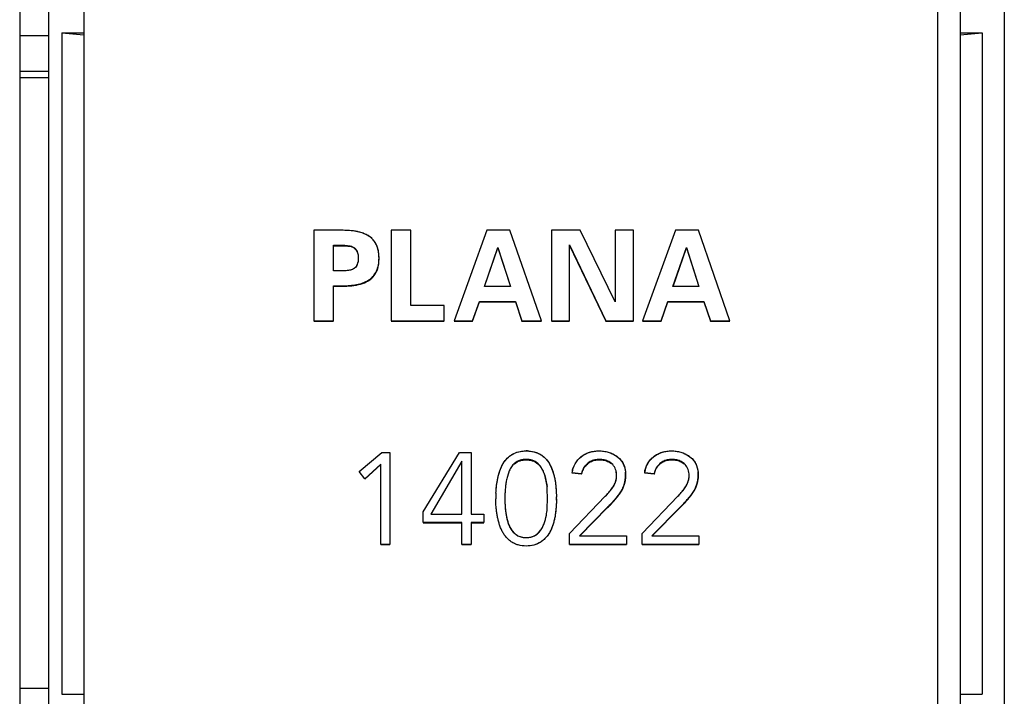
# Model space of a CAD drawing. Units: millimetres. Extents: x -22.3 to 22.3, y -24.5 to 24.5.
# Drawn here: x 0 to 22.3, y -7.3 to 8 of the extents above; entities that cross this region are included whole.
import ezdxf

# ---------------------------------------------------------------- set-up
doc = ezdxf.new("R2010")
doc.units = ezdxf.units.MM
doc.header["$LTSCALE"] = 16.335
doc.layers.get('0').update_dxf_attribs({"linetype": 'CONTINUOUS'})
for name, color, linetype in [('ASSI', 7, 'CONTINUOUS'), ('CURVE', 7, 'CONTINUOUS'), ('RACCORDO', 7, 'CONTINUOUS')]:
    doc.layers.add(name, color=color, linetype=linetype)

msp = doc.modelspace()

# ---------------------------------------------------------------- linework, layer by layer
at = {"color": 7, "linetype": 'CONTINUOUS'}
for p, q in [((0.675, 20.53), (0.675, -20.015)), ((1.475, 20.53), (1.475, -20.015)), ((21.275, 20.53), (21.275, -7.214)), ((0.675, 7.661), (0.025, 7.661)), ((0.975, 7.729), (0.975, -7.214)), ((0.975, 7.729), (1.475, 7.729)), ((0.975, 7.729), (1.475, 7.685)), ((21.275, 7.685), (21.775, 7.729)), ((21.275, 7.729), (21.775, 7.729)), ((21.775, 7.729), (21.775, -7.214)), ((0.025, 6.864), (0.675, 6.864)), ((7.302, 3.268), (6.674, 3.268)), ((6.674, 3.268), (6.674, 1.225)), ((7.385, 3.265), (7.302, 3.268)), ((8.861, 3.268), (8.421, 3.268)), ((8.421, 3.268), (8.421, 1.225)), ((8.861, 1.565), (8.861, 3.268)), ((10.581, 3.268), (9.84, 1.225)), ((11.104, 3.268), (10.581, 3.268)), ((11.817, 1.225), (11.104, 3.268)), ((12.694, 3.268), (12.041, 3.268)), ((12.041, 3.268), (12.041, 1.225)), ((13.48, 1.649), (12.694, 3.268)), ((13.892, 3.268), (13.48, 3.268)), ((13.48, 3.268), (13.48, 1.649)), ((13.892, 1.225), (13.892, 3.268)), ((14.841, 3.268), (14.099, 1.225)), ((15.363, 3.268), (14.841, 3.268)), ((16.076, 1.225), (15.363, 3.268)), ((7.115, 2.928), (7.371, 2.928)), ((7.115, 2.351), (7.115, 2.928)), ((7.115, 2.919), (7.371, 2.919)), ((7.371, 2.919), (7.371, 2.928)), ((12.453, 1.225), (12.453, 2.935)), ((12.453, 2.935), (13.267, 1.225)), ((10.527, 1.998), (10.831, 2.877)), ((10.831, 2.869), (10.831, 2.877)), ((10.831, 2.877), (11.115, 1.998)), ((14.787, 1.998), (15.09, 2.877)), ((15.09, 2.868), (15.09, 2.877)), ((15.09, 2.877), (15.374, 1.998)), ((7.371, 2.351), (7.115, 2.351)), ((7.115, 2.012), (7.302, 2.012)), ((7.115, 1.225), (7.115, 2.012)), ((7.115, 2.003), (7.302, 2.003)), ((7.302, 2.003), (7.302, 2.012)), ((11.115, 1.998), (10.527, 1.998)), ((15.374, 1.998), (14.787, 1.998)), ((9.619, 1.565), (8.861, 1.565)), ((9.619, 1.225), (9.619, 1.565)), ((10.261, 1.225), (10.414, 1.658)), ((10.261, 1.217), (10.414, 1.649)), ((10.414, 1.658), (11.226, 1.658)), ((10.414, 1.649), (10.414, 1.658)), ((10.414, 1.649), (11.226, 1.649)), ((11.226, 1.649), (11.226, 1.658)), ((11.226, 1.658), (11.374, 1.225)), ((11.226, 1.649), (11.374, 1.217)), ((14.52, 1.225), (14.673, 1.658)), ((14.673, 1.658), (15.485, 1.658)), ((14.673, 1.649), (14.673, 1.658)), ((14.673, 1.649), (15.485, 1.649)), ((15.485, 1.649), (15.485, 1.658)), ((15.485, 1.658), (15.633, 1.225)), ((15.485, 1.649), (15.633, 1.217)), ((6.674, 1.225), (7.115, 1.225)), ((6.674, 1.217), (7.115, 1.217)), ((8.421, 1.225), (9.619, 1.225)), ((8.421, 1.217), (9.619, 1.217)), ((9.84, 1.225), (10.261, 1.225)), ((9.84, 1.217), (10.261, 1.217)), ((10.261, 1.217), (10.261, 1.225)), ((11.374, 1.225), (11.817, 1.225)), ((11.374, 1.217), (11.374, 1.225)), ((11.374, 1.217), (11.817, 1.217)), ((12.041, 1.225), (12.453, 1.225)), ((12.041, 1.217), (12.453, 1.217)), ((13.267, 1.225), (13.892, 1.225)), ((13.267, 1.217), (13.267, 1.225)), ((13.267, 1.217), (13.892, 1.217)), ((14.099, 1.225), (14.52, 1.225)), ((14.099, 1.217), (14.52, 1.217)), ((14.52, 1.217), (14.52, 1.225)), ((15.633, 1.225), (16.076, 1.225)), ((15.633, 1.217), (15.633, 1.225)), ((15.633, 1.217), (16.076, 1.217)), ((7.695, -2.186), (8.21, -1.752)), ((8.21, -1.752), (8.391, -1.752)), ((8.391, -1.752), (8.391, -3.83)), ((9.145, -3.096), (9.962, -1.752)), ((9.962, -1.752), (10.224, -1.752)), ((10.224, -1.752), (10.224, -3.145)), ((10.02, -1.951), (9.314, -3.145)), ((10.02, -3.145), (10.02, -1.951)), ((7.823, -2.345), (7.695, -2.186)), ((8.186, -2.015), (7.823, -2.345)), ((8.186, -2.024), (7.823, -2.354)), ((8.186, -3.83), (8.186, -2.015)), ((12.721, -2.235), (12.503, -2.212)), ((12.721, -2.244), (12.503, -2.221)), ((14.36, -2.235), (14.142, -2.212)), ((14.36, -2.244), (14.142, -2.221)), ((12.452, -3.586), (13.258, -2.743)), ((14.091, -3.586), (14.897, -2.743)), ((9.145, -3.337), (9.145, -3.096)), ((13.31, -2.988), (12.673, -3.638)), ((13.31, -2.997), (12.682, -3.638)), ((14.949, -2.988), (14.312, -3.638)), ((14.949, -2.997), (14.321, -3.638)), ((10.02, -3.337), (9.145, -3.337)), ((9.314, -3.145), (10.02, -3.145)), ((10.02, -3.83), (10.02, -3.337)), ((10.224, -3.145), (10.516, -3.145)), ((10.516, -3.337), (10.224, -3.337)), ((10.224, -3.337), (10.224, -3.83)), ((10.516, -3.145), (10.516, -3.337)), ((10.02, -3.346), (9.145, -3.346)), ((10.516, -3.346), (10.224, -3.346)), ((12.452, -3.83), (12.452, -3.586)), ((12.673, -3.638), (13.736, -3.638)), ((13.736, -3.638), (13.736, -3.83)), ((14.091, -3.83), (14.091, -3.586)), ((14.312, -3.638), (15.375, -3.638)), ((15.375, -3.638), (15.375, -3.83)), ((8.391, -3.83), (8.186, -3.83)), ((8.391, -3.839), (8.186, -3.839)), ((10.224, -3.83), (10.02, -3.83)), ((10.224, -3.839), (10.02, -3.839)), ((13.736, -3.83), (12.452, -3.83)), ((13.736, -3.839), (12.452, -3.839)), ((15.375, -3.83), (14.091, -3.83)), ((15.375, -3.839), (14.091, -3.839)), ((0.675, -7.082), (0.025, -7.082)), ((0.975, -7.214), (1.475, -7.214)), ((21.275, -7.214), (21.775, -7.214))]:
    msp.add_line(p, q, dxfattribs=at)
for centre, radius, start, end in [((11.457, -2.645), 0.928, 85.6453, 89.2919), ((13.278, -2.363), 0.79, 164.1984, 168.9807), ((12.939, -2.276), 0.779, 1.4239, 5.5237), ((14.917, -2.363), 0.79, 164.1984, 168.9807), ((14.578, -2.276), 0.779, 1.4239, 5.5237), ((12.989, -2.263), 0.525, 357.9157, 358.8648), ((12.823, -2.241), 0.895, 358.4132, 358.9696), ((14.628, -2.263), 0.525, 357.9157, 358.8648), ((14.463, -2.241), 0.895, 358.4132, 358.9696), ((13.163, -2.792), 2.379, 177.0561, 179.0838), ((12.366, -1.826), 1.279, 314.1819, 321.0623), ((14.005, -1.826), 1.279, 314.1808, 321.0617), ((13.102, -2.791), 2.318, 179.0887, 179.9949), ((12.957, -2.791), 2.173, 179.996, 180.2296), ((13.129, -2.792), 2.141, 180.0068, 180.7658), ((13.327, -2.788), 2.339, 180.7779, 182.3264), ((6.663, -2.762), 5.287, 356.7072, 358.7015), ((7.844, -2.79), 4.106, 359.3667, 359.5557), ((7.604, -2.787), 4.346, 358.7476, 359.3627), ((8.105, -2.792), 3.845, 359.87, 0.0025), ((7.982, -2.791), 3.968, 359.5549, 359.8689), ((9.423, -2.791), 2.731, 0.0042, 0.6751), ((9.597, -2.791), 2.557, 359.8049, 0.0035), ((10.785, -2.96), 1.161, 351.357, 354.7563), ((10.87, -2.98), 1.074, 339.4877, 344.6354), ((10.837, -2.971), 1.108, 344.6133, 345.7023), ((10.829, -2.969), 1.116, 345.7017, 346.3136), ((10.821, -2.967), 1.124, 346.314, 347.3437), ((10.814, -2.965), 1.131, 347.3433, 348.0125), ((10.808, -2.964), 1.138, 348.0127, 348.938), ((10.802, -2.963), 1.144, 348.9378, 349.7013), ((10.795, -2.962), 1.151, 349.7021, 351.3556)]:
    msp.add_arc(centre, radius, start, end, dxfattribs=at)
for points in [[(7.566, 3.252), (7.506, 3.259), (7.445, 3.263), (7.385, 3.265)], [(8.145, 2.64), (8.145, 2.687), (8.142, 2.734), (8.135, 2.78)], [(7.676, 2.601), (7.673, 2.565), (7.666, 2.53), (7.652, 2.497)], [(7.677, 2.64), (7.677, 2.627), (7.676, 2.614), (7.676, 2.601)], [(7.497, 2.368), (7.456, 2.359), (7.413, 2.356), (7.371, 2.351)], [(11.333, -1.73), (11.378, -1.722), (11.424, -1.718), (11.469, -1.717)], [(11.876, -2.227), (11.847, -2.141), (11.798, -2.059), (11.733, -1.997)], [(11.941, -2.513), (11.932, -2.415), (11.911, -2.318), (11.876, -2.227)], [(13.514, -2.274), (13.514, -2.261), (13.513, -2.248), (13.512, -2.236)], [(15.153, -2.274), (15.153, -2.261), (15.152, -2.248), (15.151, -2.236)], [(11.95, -2.791), (11.95, -2.699), (11.946, -2.606), (11.941, -2.513)]]:
    msp.add_open_spline(points, degree=3, dxfattribs=at)
for points, knots in [([(8.135, 2.78), (8.124, 2.846), (8.093, 2.944), (8.016, 3.053), (7.941, 3.121), (7.855, 3.173), (7.73, 3.222), (7.632, 3.243), (7.566, 3.252)], [0, 0, 0, 0, 0.249008, 0.374065, 0.499359, 0.624629, 0.749857, 1, 1, 1, 1]), ([(7.371, 2.928), (7.411, 2.923), (7.472, 2.92), (7.55, 2.897), (7.602, 2.864), (7.638, 2.815), (7.663, 2.759), (7.675, 2.7), (7.677, 2.66), (7.677, 2.64)], [0, 0, 0, 0, 0.250118, 0.37571, 0.500226, 0.625575, 0.75076, 0.875337, 1, 1, 1, 1]), ([(7.302, 2.012), (7.352, 2.014), (7.452, 2.016), (7.603, 2.03), (7.75, 2.064), (7.891, 2.121), (8.012, 2.215), (8.096, 2.343), (8.138, 2.489), (8.145, 2.59), (8.145, 2.64)], [0, 0, 0, 0, 0.125148, 0.250242, 0.375466, 0.500603, 0.625755, 0.750639, 0.87543, 1, 1, 1, 1]), ([(7.302, 2.003), (7.352, 2.005), (7.452, 2.007), (7.603, 2.021), (7.75, 2.055), (7.891, 2.113), (8.012, 2.206), (8.096, 2.335), (8.138, 2.48), (8.145, 2.581), (8.145, 2.631)], [0, 0, 0, 0, 0.125148, 0.250242, 0.375466, 0.500603, 0.625755, 0.750639, 0.87543, 1, 1, 1, 1]), ([(7.652, 2.497), (7.638, 2.465), (7.599, 2.403), (7.531, 2.376), (7.497, 2.368)], [0, 0, 0, 0, 0.500396, 1, 1, 1, 1]), ([(10.787, -2.67), (10.79, -2.621), (10.798, -2.523), (10.817, -2.377), (10.852, -2.234), (10.893, -2.118), (10.934, -2.029), (10.985, -1.945), (11.051, -1.871), (11.127, -1.809), (11.214, -1.761), (11.285, -1.739), (11.333, -1.73)], [0, 0, 0, 0, 0.124947, 0.249885, 0.374831, 0.499786, 0.562286, 0.624809, 0.749707, 0.812285, 0.874891, 1, 1, 1, 1]), ([(11.528, -1.72), (11.584, -1.724), (11.668, -1.739), (11.759, -1.777), (11.808, -1.805), (11.854, -1.839), (11.906, -1.886), (11.961, -1.951), (12.006, -2.022), (12.042, -2.098), (12.071, -2.177), (12.096, -2.258), (12.116, -2.34), (12.129, -2.409), (12.135, -2.465), (12.141, -2.521), (12.149, -2.618), (12.153, -2.703), (12.154, -2.759)], [0, 0, 0, 0, 0.125141, 0.18774, 0.219046, 0.250338, 0.31288, 0.375396, 0.437885, 0.500351, 0.562824, 0.62529, 0.687749, 0.750202, 0.78143, 0.812657, 0.87511, 1, 1, 1, 1]), ([(12.518, -2.148), (12.537, -2.082), (12.594, -1.955), (12.72, -1.833), (12.841, -1.768), (12.972, -1.724), (13.145, -1.709), (13.316, -1.737), (13.443, -1.79), (13.516, -1.836), (13.569, -1.88), (13.617, -1.93), (13.683, -2.03), (13.708, -2.133), (13.715, -2.201)], [0, 0, 0, 0, 0.124659, 0.249288, 0.311955, 0.374661, 0.499818, 0.624985, 0.687684, 0.750337, 0.781667, 0.812984, 0.875477, 1, 1, 1, 1]), ([(14.157, -2.148), (14.176, -2.082), (14.233, -1.955), (14.359, -1.833), (14.48, -1.768), (14.611, -1.724), (14.784, -1.709), (14.955, -1.737), (15.083, -1.79), (15.155, -1.836), (15.208, -1.88), (15.256, -1.93), (15.322, -2.03), (15.347, -2.133), (15.354, -2.201)], [0, 0, 0, 0, 0.124659, 0.249288, 0.311955, 0.374661, 0.499818, 0.624985, 0.687684, 0.750337, 0.781667, 0.812984, 0.875477, 1, 1, 1, 1]), ([(11.209, -1.997), (11.183, -2.021), (11.137, -2.075), (11.085, -2.168), (11.052, -2.269), (11.025, -2.371), (11.007, -2.475), (10.993, -2.616), (10.988, -2.721), (10.988, -2.792)], [0, 0, 0, 0, 0.125102, 0.250073, 0.375061, 0.500067, 0.625061, 0.750054, 1, 1, 1, 1]), ([(11.469, -1.909), (11.422, -1.91), (11.329, -1.922), (11.244, -1.966), (11.209, -1.997)], [0, 0, 0, 0, 0.499946, 1, 1, 1, 1]), ([(11.209, -2.006), (11.244, -1.975), (11.329, -1.931), (11.422, -1.919), (11.469, -1.918)], [0, 0, 0, 0, 0.500054, 1, 1, 1, 1]), ([(11.733, -1.997), (11.697, -1.966), (11.611, -1.922), (11.516, -1.91), (11.469, -1.909)], [0, 0, 0, 0, 0.499893, 1, 1, 1, 1]), ([(11.469, -1.918), (11.516, -1.919), (11.611, -1.931), (11.697, -1.975), (11.733, -2.006)], [0, 0, 0, 0, 0.500107, 1, 1, 1, 1]), ([(13.402, -2.002), (13.375, -1.979), (13.313, -1.941), (13.208, -1.912), (13.1, -1.906), (12.992, -1.922), (12.893, -1.968), (12.811, -2.04), (12.752, -2.132), (12.729, -2.2), (12.721, -2.235)], [0, 0, 0, 0, 0.124988, 0.250065, 0.375296, 0.500415, 0.625351, 0.75016, 0.874965, 1, 1, 1, 1]), ([(12.721, -2.244), (12.729, -2.209), (12.752, -2.14), (12.811, -2.049), (12.893, -1.976), (12.992, -1.931), (13.1, -1.915), (13.208, -1.92), (13.313, -1.949), (13.375, -1.988), (13.402, -2.011)], [0, 0, 0, 0, 0.125035, 0.24984, 0.374649, 0.499585, 0.624704, 0.749935, 0.875012, 1, 1, 1, 1]), ([(13.512, -2.236), (13.508, -2.192), (13.487, -2.106), (13.435, -2.032), (13.402, -2.002)], [0, 0, 0, 0, 0.500081, 1, 1, 1, 1]), ([(15.042, -2.002), (15.014, -1.979), (14.952, -1.941), (14.847, -1.912), (14.739, -1.906), (14.631, -1.922), (14.532, -1.968), (14.45, -2.04), (14.391, -2.132), (14.368, -2.2), (14.36, -2.235)], [0, 0, 0, 0, 0.124988, 0.250065, 0.375296, 0.500415, 0.625351, 0.75016, 0.874965, 1, 1, 1, 1]), ([(14.36, -2.244), (14.368, -2.209), (14.391, -2.14), (14.45, -2.049), (14.532, -1.976), (14.631, -1.931), (14.739, -1.915), (14.847, -1.92), (14.952, -1.949), (15.014, -1.988), (15.042, -2.011)], [0, 0, 0, 0, 0.125035, 0.24984, 0.374649, 0.499585, 0.624704, 0.749935, 0.875012, 1, 1, 1, 1]), ([(15.151, -2.236), (15.147, -2.192), (15.126, -2.106), (15.074, -2.032), (15.042, -2.002)], [0, 0, 0, 0, 0.500081, 1, 1, 1, 1]), ([(13.718, -2.265), (13.716, -2.336), (13.7, -2.443), (13.653, -2.559), (13.619, -2.621), (13.589, -2.666), (13.558, -2.709), (13.515, -2.766), (13.458, -2.834), (13.386, -2.913), (13.336, -2.964), (13.31, -2.988)], [0, 0, 0, 0, 0.249303, 0.374243, 0.436771, 0.499315, 0.561882, 0.624455, 0.749611, 0.87479, 1, 1, 1, 1]), ([(13.31, -2.997), (13.336, -2.972), (13.387, -2.921), (13.459, -2.841), (13.517, -2.772), (13.56, -2.715), (13.592, -2.671), (13.622, -2.626), (13.656, -2.563), (13.702, -2.445), (13.717, -2.337), (13.718, -2.265)], [0, 0, 0, 0, 0.125212, 0.250392, 0.375549, 0.438122, 0.50069, 0.563233, 0.625761, 0.750699, 1, 1, 1, 1]), ([(13.361, -2.629), (13.381, -2.604), (13.41, -2.565), (13.446, -2.512), (13.477, -2.455), (13.504, -2.379), (13.513, -2.314), (13.514, -2.282)], [0, 0, 0, 0, 0.250305, 0.37544, 0.500509, 0.750223, 1, 1, 1, 1]), ([(15.357, -2.265), (15.355, -2.336), (15.339, -2.443), (15.292, -2.559), (15.258, -2.621), (15.229, -2.666), (15.197, -2.709), (15.154, -2.766), (15.097, -2.834), (15.025, -2.913), (14.975, -2.964), (14.949, -2.988)], [0, 0, 0, 0, 0.249303, 0.374243, 0.436771, 0.499315, 0.561882, 0.624455, 0.749611, 0.87479, 1, 1, 1, 1]), ([(14.949, -2.997), (14.975, -2.972), (15.026, -2.921), (15.098, -2.841), (15.156, -2.772), (15.199, -2.715), (15.231, -2.671), (15.261, -2.626), (15.295, -2.563), (15.341, -2.445), (15.356, -2.337), (15.357, -2.265)], [0, 0, 0, 0, 0.125212, 0.250392, 0.375549, 0.438122, 0.50069, 0.563233, 0.625761, 0.750699, 1, 1, 1, 1]), ([(15, -2.629), (15.02, -2.604), (15.049, -2.565), (15.085, -2.512), (15.116, -2.455), (15.143, -2.379), (15.152, -2.314), (15.153, -2.282)], [0, 0, 0, 0, 0.250305, 0.37544, 0.500509, 0.750223, 1, 1, 1, 1]), ([(11.468, -3.866), (11.409, -3.865), (11.319, -3.855), (11.207, -3.815), (11.129, -3.77), (11.06, -3.713), (11, -3.648), (10.949, -3.575), (10.909, -3.495), (10.877, -3.412), (10.85, -3.327), (10.828, -3.241), (10.812, -3.154), (10.8, -3.066), (10.788, -2.948), (10.784, -2.859), (10.784, -2.8)], [0, 0, 0, 0, 0.12511, 0.187726, 0.250281, 0.312836, 0.375361, 0.437857, 0.500326, 0.562805, 0.625276, 0.687741, 0.750198, 0.812657, 0.875114, 1, 1, 1, 1]), ([(10.99, -2.883), (10.991, -2.916), (10.995, -2.982), (11.004, -3.081), (11.019, -3.179), (11.037, -3.26), (11.056, -3.323), (11.076, -3.386), (11.11, -3.462), (11.158, -3.53), (11.204, -3.577), (11.254, -3.621), (11.33, -3.658), (11.428, -3.676), (11.528, -3.674), (11.61, -3.657), (11.67, -3.629), (11.712, -3.601), (11.748, -3.567), (11.793, -3.518), (11.839, -3.449), (11.865, -3.388), (11.876, -3.357)], [0, 0, 0, 0, 0.062462, 0.124925, 0.187384, 0.249849, 0.281088, 0.312329, 0.374757, 0.437213, 0.468491, 0.499768, 0.562201, 0.624751, 0.687366, 0.749915, 0.781234, 0.812522, 0.843804, 0.875078, 0.937532, 1, 1, 1, 1]), ([(12.154, -2.8), (12.154, -2.859), (12.15, -2.948), (12.14, -3.067), (12.13, -3.156), (12.114, -3.243), (12.093, -3.33), (12.065, -3.415), (12.033, -3.498), (11.992, -3.578), (11.941, -3.651), (11.889, -3.706), (11.844, -3.744), (11.796, -3.78), (11.731, -3.817), (11.618, -3.856), (11.528, -3.865), (11.468, -3.866)], [0, 0, 0, 0, 0.124881, 0.187332, 0.249782, 0.312232, 0.374689, 0.437153, 0.499624, 0.562088, 0.624579, 0.687131, 0.71842, 0.749719, 0.812264, 0.874876, 1, 1, 1, 1])]:
    msp.add_open_spline(points, degree=3, knots=knots, dxfattribs=at)
at = {"layer": 'ASSI', "color": 7, "linetype": 'CONTINUOUS'}
for p, q in [((22.275, 21.227), (22.275, -20.713)), ((0.675, 20.53), (0.675, -20.015)), ((1.475, 20.53), (1.475, -20.015)), ((21.275, 20.53), (21.275, -19.517)), ((0.675, 7.661), (0.025, 7.661)), ((0.975, 7.729), (0.975, -7.214)), ((0.975, 7.729), (1.475, 7.729)), ((0.975, 7.729), (1.475, 7.685)), ((21.275, 7.685), (21.775, 7.729)), ((21.275, 7.729), (21.775, 7.729)), ((21.775, 7.729), (21.775, -7.214)), ((0.025, 6.864), (0.675, 6.864)), ((0.025, 6.721), (0.675, 6.721)), ((7.302, 3.268), (6.674, 3.268)), ((6.674, 3.268), (6.674, 1.225)), ((8.861, 3.268), (8.421, 3.268)), ((8.421, 3.268), (8.421, 1.225)), ((8.861, 1.565), (8.861, 3.268)), ((10.581, 3.268), (9.84, 1.225)), ((11.104, 3.268), (10.581, 3.268)), ((11.817, 1.225), (11.104, 3.268)), ((12.694, 3.268), (12.041, 3.268)), ((12.041, 3.268), (12.041, 1.225)), ((13.48, 1.649), (12.694, 3.268)), ((13.892, 3.268), (13.48, 3.268)), ((13.48, 3.268), (13.48, 1.649)), ((13.892, 1.225), (13.892, 3.268)), ((14.841, 3.268), (14.099, 1.225)), ((15.363, 3.268), (14.841, 3.268)), ((16.076, 1.225), (15.363, 3.268)), ((7.115, 2.928), (7.371, 2.928)), ((7.115, 2.351), (7.115, 2.928)), ((7.115, 2.919), (7.371, 2.919)), ((7.371, 2.919), (7.371, 2.928)), ((12.453, 1.225), (12.453, 2.935)), ((12.453, 2.935), (13.267, 1.225)), ((12.453, 2.926), (13.267, 1.217)), ((10.527, 1.998), (10.831, 2.877)), ((10.53, 1.997), (10.831, 2.869)), ((10.831, 2.869), (10.831, 2.877)), ((10.831, 2.877), (11.115, 1.998)), ((10.831, 2.869), (11.113, 1.997)), ((14.787, 1.998), (15.09, 2.877)), ((14.789, 1.997), (15.09, 2.868)), ((15.09, 2.868), (15.09, 2.877)), ((15.09, 2.877), (15.374, 1.998)), ((15.09, 2.868), (15.372, 1.997)), ((7.371, 2.351), (7.115, 2.351)), ((7.115, 2.012), (7.302, 2.012)), ((7.115, 1.225), (7.115, 2.012)), ((7.115, 2.003), (7.302, 2.003)), ((7.302, 2.003), (7.302, 2.012)), ((11.115, 1.998), (10.527, 1.998)), ((15.374, 1.998), (14.787, 1.998)), ((9.619, 1.565), (8.861, 1.565)), ((9.619, 1.225), (9.619, 1.565)), ((10.261, 1.225), (10.414, 1.658)), ((10.261, 1.217), (10.414, 1.649)), ((10.414, 1.658), (11.226, 1.658)), ((10.414, 1.649), (10.414, 1.658)), ((10.414, 1.649), (11.226, 1.649)), ((11.226, 1.649), (11.226, 1.658)), ((11.226, 1.658), (11.374, 1.225)), ((11.226, 1.649), (11.374, 1.217)), ((14.52, 1.225), (14.673, 1.658)), ((14.52, 1.217), (14.673, 1.649)), ((14.673, 1.658), (15.485, 1.658)), ((14.673, 1.649), (14.673, 1.658)), ((14.673, 1.649), (15.485, 1.649)), ((15.485, 1.649), (15.485, 1.658)), ((15.485, 1.658), (15.633, 1.225)), ((15.485, 1.649), (15.633, 1.217)), ((6.674, 1.225), (7.115, 1.225)), ((6.674, 1.217), (7.115, 1.217)), ((8.421, 1.225), (9.619, 1.225)), ((8.421, 1.217), (9.619, 1.217)), ((9.84, 1.225), (10.261, 1.225)), ((9.84, 1.217), (10.261, 1.217)), ((10.261, 1.217), (10.261, 1.225)), ((11.374, 1.225), (11.817, 1.225)), ((11.374, 1.217), (11.374, 1.225)), ((11.374, 1.217), (11.817, 1.217)), ((12.041, 1.225), (12.453, 1.225)), ((12.041, 1.217), (12.453, 1.217)), ((13.267, 1.225), (13.892, 1.225)), ((13.267, 1.217), (13.267, 1.225)), ((13.267, 1.217), (13.892, 1.217)), ((14.099, 1.225), (14.52, 1.225)), ((14.099, 1.217), (14.52, 1.217)), ((14.52, 1.217), (14.52, 1.225)), ((15.633, 1.225), (16.076, 1.225)), ((15.633, 1.217), (15.633, 1.225)), ((15.633, 1.217), (16.076, 1.217)), ((7.695, -2.186), (8.21, -1.752)), ((8.21, -1.752), (8.391, -1.752)), ((8.391, -1.752), (8.391, -3.83)), ((9.145, -3.096), (9.962, -1.752)), ((9.962, -1.752), (10.224, -1.752)), ((10.224, -1.752), (10.224, -3.145)), ((10.02, -1.951), (9.314, -3.145)), ((10.02, -3.145), (10.02, -1.951)), ((11.209, -1.997), (11.209, -2.006)), ((11.469, -1.909), (11.469, -1.918)), ((11.733, -1.997), (11.733, -2.006)), ((15.042, -2.002), (15.042, -2.011)), ((7.823, -2.345), (7.695, -2.186)), ((8.186, -2.015), (7.823, -2.345)), ((8.186, -2.024), (7.823, -2.354)), ((8.186, -3.83), (8.186, -2.015)), ((12.721, -2.235), (12.503, -2.212)), ((12.721, -2.244), (12.503, -2.221)), ((14.36, -2.235), (14.142, -2.212)), ((14.36, -2.244), (14.142, -2.221)), ((11.876, -2.227), (11.876, -2.235)), ((14.36, -2.235), (14.36, -2.244)), ((11.941, -2.513), (11.941, -2.522)), ((12.154, -2.792), (12.154, -2.791)), ((12.452, -3.586), (13.258, -2.743)), ((14.091, -3.586), (14.897, -2.743)), ((9.145, -3.337), (9.145, -3.096)), ((13.31, -2.988), (12.673, -3.638)), ((14.949, -2.988), (14.312, -3.638)), ((10.02, -3.337), (9.145, -3.337)), ((9.314, -3.145), (10.02, -3.145)), ((10.02, -3.83), (10.02, -3.337)), ((10.224, -3.145), (10.516, -3.145)), ((10.516, -3.337), (10.224, -3.337)), ((10.224, -3.337), (10.224, -3.83)), ((10.516, -3.145), (10.516, -3.337)), ((10.02, -3.346), (9.145, -3.346)), ((10.516, -3.346), (10.224, -3.346)), ((12.452, -3.83), (12.452, -3.586)), ((12.673, -3.638), (13.736, -3.638)), ((13.736, -3.638), (13.736, -3.83)), ((14.091, -3.83), (14.091, -3.586)), ((14.312, -3.638), (15.375, -3.638)), ((15.375, -3.638), (15.375, -3.83)), ((8.391, -3.83), (8.186, -3.83)), ((8.391, -3.839), (8.186, -3.839)), ((10.224, -3.83), (10.02, -3.83)), ((10.224, -3.839), (10.02, -3.839)), ((13.736, -3.83), (12.452, -3.83)), ((13.736, -3.839), (12.452, -3.839)), ((15.375, -3.83), (14.091, -3.83)), ((15.375, -3.839), (14.091, -3.839)), ((0.675, -7.082), (0.025, -7.082)), ((0.975, -7.214), (1.475, -7.214)), ((21.275, -7.214), (21.775, -7.214))]:
    msp.add_line(p, q, dxfattribs=at)
at = {"layer": 'ASSI', "color": 253, "linetype": 'CONTINUOUS'}
msp.add_line((20.775, -20.015), (20.775, 19.522), dxfattribs=at)
at = {"layer": 'ASSI', "color": 7, "linetype": 'CONTINUOUS'}
for centre, radius, start, end in [((7.24, 2.644), 0.905, 3.2065, 3.6118), ((7.168, 2.64), 0.977, 359.9626, 3.1691), ((7.107, 2.64), 1.038, 359.5202, 0.0009), ((13.286, -2.365), 0.798, 164.9476, 168.9659), ((14.925, -2.365), 0.798, 164.9476, 168.9659), ((12.989, -2.263), 0.525, 357.9156, 358.8648), ((12.856, -2.242), 0.863, 354.8281, 358.9983), ((14.628, -2.263), 0.525, 357.9156, 358.8648), ((14.495, -2.242), 0.863, 354.8282, 358.9983), ((13.165, -2.792), 2.38, 177.0564, 179.0306), ((13.103, -2.791), 2.319, 179.0349, 179.9984), ((12.956, -2.791), 2.172, 179.9998, 180.2296), ((13.091, -2.792), 2.103, 180.0003, 180.2661), ((13.284, -2.79), 2.296, 180.2927, 182.3377), ((6.663, -2.762), 5.287, 356.7072, 358.7015), ((7.844, -2.79), 4.106, 359.3667, 359.5557), ((7.604, -2.787), 4.346, 358.7476, 359.3627), ((8.105, -2.792), 3.845, 359.87, 359.9999), ((7.982, -2.791), 3.968, 359.5549, 359.8689), ((9.399, -2.791), 2.754, 0.6742, 0.8025), ((9.582, -2.791), 2.572, 359.1424, 359.9987), ((9.423, -2.791), 2.731, 0.001, 0.6752), ((10.785, -2.96), 1.161, 351.357, 354.7563), ((10.87, -2.98), 1.074, 339.4877, 344.6354), ((10.837, -2.971), 1.108, 344.6133, 345.7023), ((10.829, -2.969), 1.116, 345.7017, 346.3136), ((10.821, -2.967), 1.124, 346.314, 347.3437), ((10.814, -2.965), 1.131, 347.3433, 348.0125), ((10.808, -2.964), 1.138, 348.0127, 348.938), ((10.802, -2.963), 1.144, 348.9378, 349.7013), ((10.795, -2.962), 1.151, 349.7021, 351.3556), ((11.286, -3.156), 0.622, 336.6452, 341.1856)]:
    msp.add_arc(centre, radius, start, end, dxfattribs=at)
for points, knots in [([(8.143, 2.701), (8.14, 2.748), (8.127, 2.843), (8.083, 2.955), (8.029, 3.035), (7.964, 3.104), (7.863, 3.172), (7.728, 3.222), (7.588, 3.252), (7.445, 3.264), (7.349, 3.266), (7.302, 3.268)], [0, 0, 0, 0, 0.124451, 0.24941, 0.311987, 0.374593, 0.499703, 0.62483, 0.749943, 0.874944, 1, 1, 1, 1]), ([(7.371, 2.928), (7.391, 2.926), (7.431, 2.922), (7.491, 2.914), (7.54, 2.9), (7.576, 2.881), (7.607, 2.855), (7.638, 2.815), (7.663, 2.759), (7.675, 2.7), (7.677, 2.66), (7.677, 2.64)], [0, 0, 0, 0, 0.125094, 0.250047, 0.375574, 0.438194, 0.500482, 0.625767, 0.750888, 0.875401, 1, 1, 1, 1]), ([(7.371, 2.919), (7.419, 2.913), (7.494, 2.911), (7.59, 2.869), (7.644, 2.8), (7.673, 2.72), (7.676, 2.664), (7.677, 2.64)], [0, 0, 0, 0, 0.303146, 0.471283, 0.642946, 0.845157, 1, 1, 1, 1]), ([(7.302, 2.012), (7.352, 2.014), (7.451, 2.016), (7.601, 2.03), (7.747, 2.063), (7.887, 2.119), (7.988, 2.196), (8.051, 2.274), (8.1, 2.361), (8.137, 2.482), (8.145, 2.581), (8.145, 2.631)], [0, 0, 0, 0, 0.12509, 0.250127, 0.375291, 0.500382, 0.625489, 0.688058, 0.750717, 0.875489, 1, 1, 1, 1]), ([(7.302, 2.003), (7.352, 2.005), (7.452, 2.007), (7.603, 2.021), (7.75, 2.055), (7.891, 2.113), (7.992, 2.191), (8.054, 2.27), (8.103, 2.359), (8.138, 2.48), (8.145, 2.581), (8.145, 2.631)], [0, 0, 0, 0, 0.125097, 0.25014, 0.375313, 0.500398, 0.625499, 0.688069, 0.750741, 0.875481, 1, 1, 1, 1]), ([(7.302, 2.003), (7.377, 2.006), (7.52, 2.008), (7.723, 2.044), (7.899, 2.114), (8.042, 2.234), (8.113, 2.378), (8.141, 2.514), (8.145, 2.591), (8.145, 2.631)], [0, 0, 0, 0, 0.187361, 0.355487, 0.508705, 0.654145, 0.809679, 0.899052, 1, 1, 1, 1]), ([(7.673, 2.577), (7.67, 2.551), (7.66, 2.513), (7.637, 2.466), (7.615, 2.434), (7.587, 2.406), (7.542, 2.379), (7.503, 2.369), (7.478, 2.364)], [0, 0, 0, 0, 0.248824, 0.374199, 0.499971, 0.624714, 0.749548, 1, 1, 1, 1]), ([(10.787, -2.67), (10.79, -2.615), (10.797, -2.534), (10.811, -2.425), (10.826, -2.344), (10.845, -2.264), (10.869, -2.186), (10.898, -2.109), (10.942, -2.009), (11.005, -1.918), (11.075, -1.851), (11.118, -1.817), (11.187, -1.773), (11.304, -1.729), (11.414, -1.718), (11.469, -1.717)], [0, 0, 0, 0, 0.124932, 0.187408, 0.249883, 0.312371, 0.374861, 0.437356, 0.499847, 0.624633, 0.687193, 0.718499, 0.749809, 0.874726, 1, 1, 1, 1]), ([(11.469, -1.717), (11.527, -1.718), (11.616, -1.727), (11.728, -1.762), (11.806, -1.802), (11.875, -1.856), (11.937, -1.92), (11.988, -1.991), (12.022, -2.055), (12.045, -2.109), (12.066, -2.164), (12.089, -2.233), (12.111, -2.318), (12.128, -2.404), (12.138, -2.491), (12.149, -2.607), (12.153, -2.694), (12.153, -2.753)], [0, 0, 0, 0, 0.125201, 0.187825, 0.250384, 0.312912, 0.375432, 0.437923, 0.500388, 0.531628, 0.562867, 0.625329, 0.687785, 0.750233, 0.812674, 0.875122, 1, 1, 1, 1]), ([(12.516, -2.158), (12.534, -2.089), (12.578, -1.989), (12.671, -1.88), (12.755, -1.813), (12.85, -1.763), (12.988, -1.721), (13.168, -1.71), (13.345, -1.745), (13.458, -1.799), (13.518, -1.839), (13.574, -1.883), (13.634, -1.95), (13.683, -2.046), (13.711, -2.15), (13.717, -2.221), (13.718, -2.257)], [0, 0, 0, 0, 0.12452, 0.187026, 0.249584, 0.312195, 0.374846, 0.499883, 0.624875, 0.687503, 0.718828, 0.750138, 0.812587, 0.875021, 0.937471, 1, 1, 1, 1]), ([(14.155, -2.158), (14.173, -2.089), (14.217, -1.989), (14.31, -1.88), (14.394, -1.813), (14.49, -1.763), (14.627, -1.721), (14.807, -1.71), (14.984, -1.745), (15.098, -1.799), (15.157, -1.839), (15.213, -1.883), (15.273, -1.95), (15.323, -2.046), (15.35, -2.15), (15.356, -2.221), (15.357, -2.257)], [0, 0, 0, 0, 0.12452, 0.187026, 0.249584, 0.312195, 0.374846, 0.499883, 0.624875, 0.687503, 0.718828, 0.750138, 0.812587, 0.875021, 0.937471, 1, 1, 1, 1]), ([(11.209, -1.997), (11.183, -2.021), (11.137, -2.075), (11.085, -2.168), (11.052, -2.268), (11.025, -2.371), (11.007, -2.475), (10.997, -2.58), (10.99, -2.686), (10.988, -2.756), (10.988, -2.792)], [0, 0, 0, 0, 0.125096, 0.25006, 0.375042, 0.500042, 0.625029, 0.750016, 0.875011, 1, 1, 1, 1]), ([(11.469, -1.909), (11.446, -1.91), (11.399, -1.913), (11.308, -1.933), (11.244, -1.966), (11.209, -1.997)], [0, 0, 0, 0, 0.24867, 0.50064, 1, 1, 1, 1]), ([(11.209, -2.006), (11.244, -1.975), (11.308, -1.942), (11.399, -1.921), (11.446, -1.918), (11.469, -1.918)], [0, 0, 0, 0, 0.49936, 0.75133, 1, 1, 1, 1]), ([(11.733, -1.997), (11.697, -1.966), (11.632, -1.933), (11.54, -1.913), (11.492, -1.91), (11.469, -1.909)], [0, 0, 0, 0, 0.499234, 0.751347, 1, 1, 1, 1]), ([(11.469, -1.918), (11.492, -1.918), (11.54, -1.921), (11.632, -1.942), (11.697, -1.975), (11.733, -2.006)], [0, 0, 0, 0, 0.248653, 0.500766, 1, 1, 1, 1]), ([(13.402, -2.002), (13.375, -1.979), (13.313, -1.941), (13.225, -1.916), (13.154, -1.909), (13.082, -1.909), (12.992, -1.922), (12.893, -1.968), (12.811, -2.04), (12.752, -2.132), (12.729, -2.2), (12.721, -2.235)], [0, 0, 0, 0, 0.124969, 0.250026, 0.312709, 0.375393, 0.500493, 0.62541, 0.750199, 0.874984, 1, 1, 1, 1]), ([(12.721, -2.244), (12.729, -2.209), (12.752, -2.14), (12.811, -2.049), (12.893, -1.976), (12.992, -1.931), (13.082, -1.917), (13.154, -1.918), (13.225, -1.925), (13.313, -1.95), (13.375, -1.988), (13.402, -2.011)], [0, 0, 0, 0, 0.125016, 0.249801, 0.37459, 0.499507, 0.624607, 0.687291, 0.749974, 0.875031, 1, 1, 1, 1]), ([(13.512, -2.235), (13.508, -2.191), (13.486, -2.105), (13.435, -2.031), (13.402, -2.002)], [0, 0, 0, 0, 0.500126, 1, 1, 1, 1]), ([(15.042, -2.002), (15.014, -1.979), (14.952, -1.941), (14.865, -1.916), (14.793, -1.909), (14.721, -1.909), (14.631, -1.922), (14.532, -1.968), (14.45, -2.04), (14.391, -2.132), (14.368, -2.2), (14.36, -2.235)], [0, 0, 0, 0, 0.124969, 0.250026, 0.312709, 0.375393, 0.500493, 0.62541, 0.750199, 0.874984, 1, 1, 1, 1]), ([(14.36, -2.244), (14.368, -2.209), (14.391, -2.14), (14.45, -2.049), (14.532, -1.976), (14.631, -1.931), (14.721, -1.917), (14.793, -1.918), (14.865, -1.925), (14.952, -1.95), (15.014, -1.988), (15.042, -2.011)], [0, 0, 0, 0, 0.125016, 0.249801, 0.37459, 0.499507, 0.624607, 0.687291, 0.749974, 0.875031, 1, 1, 1, 1]), ([(15.151, -2.235), (15.147, -2.191), (15.126, -2.105), (15.074, -2.031), (15.042, -2.002)], [0, 0, 0, 0, 0.500126, 1, 1, 1, 1]), ([(13.258, -2.743), (13.285, -2.716), (13.338, -2.66), (13.409, -2.569), (13.473, -2.472), (13.497, -2.399), (13.505, -2.361)], [0, 0, 0, 0, 0.250359, 0.500624, 0.750529, 1, 1, 1, 1]), ([(13.715, -2.319), (13.712, -2.352), (13.702, -2.419), (13.673, -2.515), (13.638, -2.59), (13.603, -2.647), (13.564, -2.701), (13.513, -2.768), (13.427, -2.87), (13.358, -2.942), (13.31, -2.988)], [0, 0, 0, 0, 0.124887, 0.249747, 0.374637, 0.437141, 0.499664, 0.624727, 0.749813, 1, 1, 1, 1]), ([(14.897, -2.743), (14.924, -2.716), (14.977, -2.66), (15.048, -2.569), (15.112, -2.472), (15.136, -2.399), (15.144, -2.361)], [0, 0, 0, 0, 0.250359, 0.500624, 0.750529, 1, 1, 1, 1]), ([(15.354, -2.319), (15.351, -2.352), (15.341, -2.419), (15.312, -2.515), (15.277, -2.59), (15.242, -2.647), (15.203, -2.701), (15.152, -2.768), (15.067, -2.87), (14.997, -2.942), (14.949, -2.988)], [0, 0, 0, 0, 0.124887, 0.249747, 0.374637, 0.437141, 0.499664, 0.624727, 0.749813, 1, 1, 1, 1]), ([(11.468, -3.866), (11.409, -3.865), (11.319, -3.855), (11.207, -3.815), (11.129, -3.77), (11.06, -3.713), (11, -3.648), (10.949, -3.575), (10.909, -3.495), (10.877, -3.412), (10.85, -3.327), (10.828, -3.241), (10.812, -3.154), (10.8, -3.066), (10.788, -2.948), (10.784, -2.859), (10.784, -2.8)], [0, 0, 0, 0, 0.12511, 0.187726, 0.250281, 0.312836, 0.375361, 0.437857, 0.500326, 0.562805, 0.625276, 0.687741, 0.750198, 0.812657, 0.875114, 1, 1, 1, 1]), ([(10.99, -2.883), (10.991, -2.915), (10.995, -2.979), (11.003, -3.075), (11.018, -3.17), (11.035, -3.248), (11.052, -3.31), (11.066, -3.356), (11.082, -3.401), (11.11, -3.459), (11.145, -3.513), (11.182, -3.555), (11.205, -3.578), (11.229, -3.599), (11.262, -3.623), (11.319, -3.652), (11.397, -3.673), (11.494, -3.676), (11.59, -3.664), (11.665, -3.633), (11.711, -3.601), (11.735, -3.579), (11.77, -3.545), (11.815, -3.489), (11.845, -3.432), (11.858, -3.403)], [0, 0, 0, 0, 0.062452, 0.124905, 0.187354, 0.249809, 0.281043, 0.312279, 0.343513, 0.374754, 0.4372, 0.46847, 0.484112, 0.499757, 0.531035, 0.562338, 0.624861, 0.687463, 0.750041, 0.812522, 0.843802, 0.859446, 0.875088, 0.93755, 1, 1, 1, 1]), ([(12.153, -2.829), (12.153, -2.888), (12.148, -2.975), (12.137, -3.091), (12.127, -3.178), (12.109, -3.263), (12.087, -3.348), (12.06, -3.431), (12.027, -3.512), (11.985, -3.589), (11.934, -3.66), (11.882, -3.712), (11.837, -3.749), (11.79, -3.784), (11.726, -3.819), (11.615, -3.856), (11.527, -3.865), (11.468, -3.866)], [0, 0, 0, 0, 0.124876, 0.187324, 0.249765, 0.312214, 0.374669, 0.437132, 0.4996, 0.562066, 0.624565, 0.687114, 0.718404, 0.749701, 0.812253, 0.874866, 1, 1, 1, 1])]:
    msp.add_open_spline(points, degree=3, knots=knots, dxfattribs=at)
for points in [[(7.676, 2.607), (7.675, 2.597), (7.675, 2.587), (7.673, 2.577)], [(7.677, 2.64), (7.677, 2.629), (7.677, 2.618), (7.676, 2.607)], [(7.478, 2.364), (7.442, 2.358), (7.407, 2.356), (7.371, 2.351)], [(11.876, -2.227), (11.847, -2.141), (11.798, -2.059), (11.733, -1.997)], [(11.733, -2.006), (11.798, -2.068), (11.847, -2.15), (11.876, -2.235)], [(11.941, -2.513), (11.932, -2.415), (11.911, -2.318), (11.876, -2.227)], [(11.876, -2.235), (11.911, -2.327), (11.932, -2.424), (11.941, -2.522)], [(13.505, -2.361), (13.51, -2.335), (13.513, -2.309), (13.514, -2.282)], [(13.514, -2.274), (13.514, -2.261), (13.513, -2.248), (13.512, -2.235)], [(15.144, -2.361), (15.149, -2.335), (15.152, -2.309), (15.153, -2.282)], [(15.153, -2.274), (15.153, -2.261), (15.152, -2.248), (15.151, -2.235)], [(11.95, -2.792), (11.95, -2.699), (11.946, -2.606), (11.941, -2.513)]]:
    msp.add_open_spline(points, degree=3, dxfattribs=at)
at = {"layer": 'CURVE', "color": 7, "linetype": 'CONTINUOUS'}
for p, q in [((7.115, 2.919), (7.371, 2.919)), ((7.302, 2.003), (7.115, 2.003)), ((10.414, 1.649), (11.226, 1.649)), ((14.673, 1.649), (15.485, 1.649)), ((6.674, 1.217), (7.115, 1.217)), ((9.619, 1.217), (8.421, 1.217)), ((9.84, 1.217), (10.261, 1.217)), ((11.374, 1.217), (11.817, 1.217)), ((12.453, 1.217), (12.041, 1.217)), ((13.892, 1.217), (13.267, 1.217)), ((14.099, 1.217), (14.52, 1.217)), ((15.633, 1.217), (16.076, 1.217))]:
    msp.add_line(p, q, dxfattribs=at)
for points, knots in [([(7.371, 2.919), (7.419, 2.913), (7.494, 2.911), (7.59, 2.869), (7.644, 2.8), (7.673, 2.72), (7.676, 2.664), (7.677, 2.64)], [0, 0, 0, 0, 0.303146, 0.471283, 0.642946, 0.845157, 1, 1, 1, 1]), ([(7.302, 2.003), (7.377, 2.006), (7.52, 2.008), (7.723, 2.044), (7.899, 2.114), (8.042, 2.234), (8.113, 2.378), (8.141, 2.514), (8.145, 2.591), (8.145, 2.631)], [0, 0, 0, 0, 0.187361, 0.355487, 0.508705, 0.654145, 0.809679, 0.899052, 1, 1, 1, 1])]:
    msp.add_open_spline(points, degree=3, knots=knots, dxfattribs=at)
at = {"layer": 'RACCORDO', "color": 7, "linetype": 'CONTINUOUS'}
for p, q in [((0.025, 21.882), (0.025, -21.882)), ((22.275, 21.227), (22.275, -20.713)), ((0.025, 6.721), (0.675, 6.721)), ((21.275, -7.214), (21.275, -19.517))]:
    msp.add_line(p, q, dxfattribs=at)
at = {"layer": 'RACCORDO', "color": 253, "linetype": 'CONTINUOUS'}
msp.add_line((20.775, -20.015), (20.775, 19.522), dxfattribs=at)

doc.saveas('drawing.dxf')
